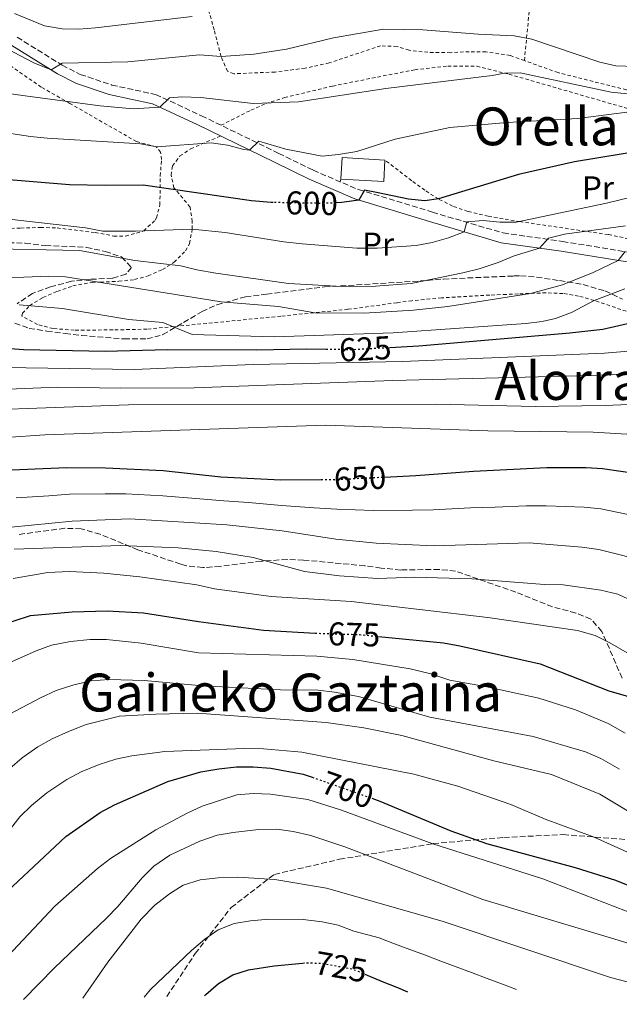
# Model space of a CAD drawing. Units: metres. Extents: x 637360 to 640074, y 4769141 to 4771476.
# Drawn here: x 638296 to 638478, y 4769157 to 4769457 of the extents above; entities that cross this region are included whole.
import ezdxf
from ezdxf.enums import TextEntityAlignment as Align

# ---------------------------------------------------------------- set-up
doc = ezdxf.new("R2010")
doc.units = ezdxf.units.M
doc.header["$MEASUREMENT"] = 0
for name, pattern in [('DGN Style 2', [1.7399219301090239, 1.043953158065414, -0.6959687720436097]), ('DGN Style 3', [2.435890702152634, 1.739921930109024, -0.6959687720436097]), ('DGN Style 5', [1.217945351076317, 0.5219765790327072, -0.6959687720436097])]:
    doc.linetypes.add(name, pattern=pattern)
for name, color, linetype, lineweight in [('Camino', 7, 'DGN Style 3', 0), ('Cota de curva de nivel directora', 7, 'Continuous', 0), ('Curva de nivel directora', 30, 'Continuous', 30), ('Curva de nivel directora no vista', 30, 'DGN Style 5', 30), ('Curva de nivel intermedia', 30, 'Continuous', 0), ('Edificio', 1, 'Continuous', 13), ('Etiqueta de uso rústico', 92, 'Continuous', 0), ('Línea de cambio de uso (parcela vista)', 92, 'Continuous', 0), ('Margen derecho', 7, 'Continuous', 0), ('Senda', 7, 'DGN Style 3', 0), ('Tela metálica o alambrada', 7, 'DGN Style 2', 0), ('Texto de rotulación de espacio menor sin especificar', 7, 'Continuous', 0), ('Texto de Área (paraje) menor', 7, 'Continuous', 0), ('Zona arbolada', 92, 'DGN Style 3', 0)]:
    doc.layers.add(name, color=color, linetype=linetype, lineweight=lineweight)
doc.styles.add('Style-Arial', font='arial.ttf')

# ---------------------------------------------------------------- blocks, each defined once
blk = doc.blocks.new('*U7')
at = {"layer": 'Zona arbolada', "color": 92, "linetype": 'DGN Style 3', "lineweight": 0}
for points in [[(638479.2400000002, 4769256.609999999, 682.179999999993), (638473.1100000005, 4769270.76, 679.179999999993), (638469.7800000003, 4769274.550000001, 678.2700000000041), (638465.1600000003, 4769276.380000001, 677.679999999993), (638458.0899999999, 4769278.27, 677.1499999999943), (638446.9299999997, 4769282.699999999, 676.9199999999983), (638428.6699999999, 4769289.109999999, 675.3899999999994), (638423.7000000002, 4769289.640000001, 675.1399999999994), (638411.9900000002, 4769289.449999999, 674.4799999999959), (638406.0599999997, 4769290.039999999, 673.5599999999977), (638401.1200000001, 4769290.730000001, 673.1600000000036), (638382.4800000006, 4769292.480000001, 673.2100000000064), (638377.4800000006, 4769292.66, 673.2100000000064), (638369.6299999999, 4769292.140000001, 673.2100000000064), (638357.1799999997, 4769290.550000001, 673.8500000000058), (638351.8600000005, 4769290.180000001, 673.6999999999971), (638346.8899999997, 4769290.76, 673.429999999993), (638345.1299999999, 4769291.230000001, 673.279999999999), (638332.1500000004, 4769295.600000001, 671.6699999999983), (638320.7000000002, 4769300.310000001, 670.2599999999948), (638314.8700000001, 4769301.960000001, 669.2100000000064), (638309.8899999997, 4769302.140000001, 668.5500000000029), (638295.8899999997, 4769300.24, 668.4400000000023)], [(638292.8399999999, 4769388.890000001, 615.0599999999977), (638297.8799999999, 4769388.789999999, 615.0599999999977), (638304.0199999996, 4769388.039999999, 615.0599999999977), (638316.4900000002, 4769387.51, 615.0599999999977), (638322.2300000006, 4769386.279999999, 615.0599999999977), (638327.1500000004, 4769384.59, 615.0599999999977), (638330.1699999999, 4769381.42, 615.5500000000029), (638328.5, 4769379.380000001, 616.1900000000023), (638324.4100000003, 4769378.15, 616.6100000000006), (638317.6699999999, 4769377.789999999, 617.029999999999), (638311.9400000004, 4769377.199999999, 617.8000000000029), (638305.6100000005, 4769375.52, 619.8399999999965), (638300.1399999997, 4769373.529999999, 621.5200000000041), (638295.4299999997, 4769370.369999999, 623.279999999999)], [(638294.7699999996, 4769364.439999999, 625.529999999999), (638299.1200000001, 4769362.869999999, 626.5099999999948), (638304.5, 4769362.050000001, 627.3500000000058), (638310.0099999999, 4769361.300000001, 627.6999999999971), (638314.9699999997, 4769360.74, 627.3600000000006), (638327.9400000004, 4769359.67, 627.3500000000058), (638334.9000000004, 4769359.689999999, 627.3500000000058), (638339.7400000002, 4769360.99, 627.3500000000058), (638351.6200000001, 4769367.99, 627.2100000000064), (638356.1600000003, 4769370.07, 627.2100000000064), (638364.79, 4769372.49, 627.2100000000064), (638371.2199999997, 4769373.26, 626.7899999999936), (638388.8399999999, 4769375.49, 624.1900000000023), (638419.9699999997, 4769377.449999999, 619.9799999999959), (638424.9400000004, 4769377.890000001, 619.6399999999994), (638446.3499999996, 4769378.810000001, 620.0399999999936), (638448.3799999999, 4769378.880000001, 620.2599999999948), (638453.2699999996, 4769378.460000001, 621.1900000000023), (638460.25, 4769377.41, 622.7899999999936), (638467.4000000004, 4769376.24, 623.9799999999959), (638474.0199999996, 4769374.279999999, 625.3800000000047), (638479.4000000004, 4769371.76, 626.7200000000012)]]:
    blk.add_polyline3d(points, dxfattribs=at)

msp = doc.modelspace()

# ---------------------------------------------------------------- linework, layer by layer
at = {"layer": 'Camino', "color": 7, "linetype": 'DGN Style 3', "lineweight": 0}
msp.add_polyline3d([(638295.4600000004, 4769451.380000004, 583.6699999999983), (638309.1399999997, 4769442.880000002, 585), (638314.6400000005, 4769440.080000001, 585.5700000000071), (638324.1999999981, 4769436.86, 587.0399999999937), (638337.530000001, 4769433.960000001, 589.7100000000064), (638351.4499999994, 4769427.530000002, 592.4499999999972), (638374.9200000011, 4769416.08, 596.4499999999971), (638385.4200000019, 4769410.940000001, 597.5099999999949), (638399.1200000013, 4769405.050000002, 599.1900000000024), (638421.6299999974, 4769398.200000001, 602.8399999999965), (638443.1099999998, 4769391.880000002, 606.8500000000058), (638461.140000001, 4769389.310000001, 610.6399999999995), (638484.969999998, 4769385.440000001, 616.3300000000019)], dxfattribs=at)
at = {"layer": 'Curva de nivel directora', "color": 30, "linetype": 'Continuous', "lineweight": 30, "flags": 128}
for points, elevation in [([(638486.3099999991, 4769417.050000003), (638464.7499999985, 4769413.550000002), (638447.779999999, 4769409.630000002), (638423.4099999989, 4769402.230000001), (638419.3499999997, 4769401.67), (638414.3200000006, 4769402.180000001), (638404.610000001, 4769404.170000001), (638400.99, 4769404.910000001), (638399.2199999997, 4769401.890000001), (638394.7999999986, 4769401.260000001), (638394.1199999991, 4769401.16), (638392.369999999, 4769401.060000001)], 600.0000000000002), ([(638373.1799999998, 4769401.150000001), (638372.6500000001, 4769401.16), (638366.6399999997, 4769401.67), (638333.7600000004, 4769406.450000001), (638322.1599999996, 4769406.27), (638311.3999999994, 4769406.550000002), (638287.9900000005, 4769408.430000002)], 600.0000000000002), ([(638408.5400000004, 4769357.090000002), (638417.4400000009, 4769357.580000001), (638463.3200000002, 4769361.49), (638473.3499999995, 4769362.630000004), (638483.1100000006, 4769364.890000002), (638512.4800000008, 4769374.36), (638517.9300000002, 4769374.369999999), (638527.9100000003, 4769374.980000001), (638532.3499999995, 4769377.04), (638536.9699999995, 4769377.449999999), (638541.9699999995, 4769377.300000002), (638569.659999999, 4769372.449999999), (638601.8700000001, 4769362.970000002), (638606.5499999984, 4769361.199999999), (638611.05, 4769358.980000002), (638622.7099999988, 4769352.33), (638631.8300000007, 4769346.029999999), (638642.0399999986, 4769337.689999999), (638651.6900000002, 4769330.58), (638668.9099999999, 4769315.580000003)], 625.0000000000001), ([(638276.2200000001, 4769358.050000003), (638297.3800000004, 4769356.420000001), (638322.1500000006, 4769355.940000001), (638341.1099999994, 4769356.460000001), (638368.2400000001, 4769356.36), (638383.3599999989, 4769356.680000001), (638389.329999999, 4769356.600000001)], 625.0000000000001), ([(638284.0999999989, 4769319.54), (638310.4999999986, 4769320.610000002), (638322.3000000004, 4769320.480000001), (638339.8399999999, 4769319.67), (638357.2799999987, 4769317.810000001), (638375.5999999985, 4769316.84), (638387.8200000003, 4769316.960000001)], 650.0000000000001), ([(638407.0000000005, 4769317.700000001), (638416.5999999982, 4769318.160000001), (638434.1199999999, 4769319.480000002), (638456.36, 4769320.650000001), (638468.3000000003, 4769320.650000001), (638473.2899999992, 4769320.330000001), (638489.9999999994, 4769317.92)], 650.0000000000002), ([(638226.1599999985, 4769157.449999999), (638226.1899999998, 4769157.76), (638227.2499999994, 4769163.460000002), (638226.9199999986, 4769174.220000003), (638226.0699999991, 4769179.210000001), (638219.7799999993, 4769188.230000001), (638211.1200000005, 4769201.699999999), (638209.6499999996, 4769206.490000002), (638210.2300000007, 4769210.950000001), (638211.9099999993, 4769215.650000001), (638214.6499999998, 4769220.050000003), (638226.2300000001, 4769232.86), (638230.1900000009, 4769235.92), (638262.3899999986, 4769254.32), (638275.3300000003, 4769264.860000002), (638284.4299999997, 4769270.02), (638289.4999999991, 4769272.330000001), (638299.4999999994, 4769275.660000001), (638312.1599999995, 4769276.740000002), (638322.7599999986, 4769277.050000002), (638333.8200000006, 4769276.470000001), (638350.5099999984, 4769273.810000001), (638370.2499999995, 4769271.210000001), (638386.0099999999, 4769270.29)], 675.0000000000002), ([(638405.1999999988, 4769269.270000001), (638424.9299999988, 4769267.310000001), (638429.949999999, 4769266.37), (638454.3399999993, 4769260.949999999), (638475.2400000005, 4769252.750000001), (638485.7699999983, 4769249.660000003), (638512.2699999985, 4769236.500000001), (638529.7999999991, 4769230.640000001), (638540.8200000006, 4769227.810000001), (638546.8499999989, 4769226.449999999), (638551.829999999, 4769225.980000001), (638563.9599999993, 4769226.210000004), (638580.0500000003, 4769224.930000001), (638591.709999999, 4769225.400000001), (638607.9599999988, 4769228.160000001), (638612.9500000001, 4769228.250000001), (638623.1600000003, 4769227.770000001), (638634.7999999989, 4769225.289999999), (638640.0699999994, 4769223.61), (638644.6000000001, 4769221.480000001), (638653.9999999991, 4769215.75), (638661.1499999994, 4769208.480000001)], 675.0000000000002), ([(638259.1499999999, 4769158.12), (638259.6500000005, 4769159.7), (638262.6700000003, 4769164.640000002), (638271.4999999992, 4769172.789999999), (638274.7000000001, 4769176.630000002), (638285.9099999995, 4769185.76), (638310.2100000003, 4769208.490000002), (638320.6199999995, 4769215.710000002), (638325.0000000005, 4769218.119999999), (638341.2300000002, 4769225.170000001), (638351.2999999997, 4769228.060000001), (638356.7400000001, 4769229.060000001), (638362.1299999991, 4769229.580000001), (638367.1299999993, 4769229.600000001), (638372.5499999997, 4769229.180000001), (638382.3899999987, 4769227.41), (638385.089999999, 4769226.460000001)], 700.0000000000005), ([(638403.1799999982, 4769220.060000001), (638405.5999999989, 4769219.200000001), (638427.1900000008, 4769210.15), (638438.0599999982, 4769206.320000002), (638464.9999999988, 4769199.03), (638477.2099999996, 4769195.140000002), (638510.5400000006, 4769181.800000002), (638525.959999999, 4769176.5), (638531.5999999985, 4769174.820000002), (638537.5799999996, 4769173.510000002), (638564.4100000008, 4769169.939999999), (638575.209999999, 4769169.24), (638585.8700000007, 4769169.440000001), (638602.6500000004, 4769170.850000001), (638620.7100000004, 4769171.150000001), (638631.2299999993, 4769170.449999999), (638648.3599999996, 4769168.000000002), (638654.2899999997, 4769166.439999999), (638655.0999999987, 4769166.170000001)], 700.0000000000003), ([(638352.3999999993, 4769160.02), (638352.7699999983, 4769160.430000001), (638356.6699999986, 4769163.740000002), (638360.9800000002, 4769166.390000002), (638365.6899999997, 4769167.970000001), (638373.5099999984, 4769169.140000002), (638382.1899999998, 4769169.990000002)], 725.0000000000005), ([(638401.0999999995, 4769166.62), (638401.77, 4769166.340000001), (638406.3900000001, 4769164.430000001), (638411.0100000004, 4769162.520000001), (638414.0199999989, 4769161.27)], 725.0000000000005)]:
    msp.add_lwpolyline(points, dxfattribs=dict(at, elevation=elevation))
at = {"layer": 'Curva de nivel directora no vista', "color": 30, "linetype": 'DGN Style 5', "lineweight": 30, "flags": 128}
for points, elevation in [([(638392.369999999, 4769401.060000001), (638388.7900000004, 4769400.86), (638373.1799999998, 4769401.150000001)], 600.0000000000005), ([(638389.329999999, 4769356.600000001), (638397.4800000007, 4769356.480000001), (638408.5400000004, 4769357.090000002)], 625.0000000000005), ([(638387.8200000003, 4769316.960000001), (638392.8899999997, 4769317.01), (638407.0000000005, 4769317.700000001)], 650.0000000000005), ([(638386.0099999999, 4769270.29), (638387.9999999991, 4769270.17), (638399.479999999, 4769269.840000001), (638405.1999999988, 4769269.270000001)], 675.0000000000005), ([(638385.089999999, 4769226.460000001), (638403.1799999982, 4769220.060000001)], 700.0000000000005), ([(638382.1899999998, 4769169.990000002), (638382.6500000004, 4769170.04), (638387.6300000004, 4769169.970000001), (638397.1499999999, 4769168.25), (638401.0999999995, 4769166.62)], 725.0000000000005)]:
    msp.add_lwpolyline(points, dxfattribs=dict(at, elevation=elevation))
at = {"layer": 'Curva de nivel intermedia', "color": 30, "linetype": 'Continuous', "lineweight": 0, "flags": 128}
for points, elevation in [([(638294.6199999999, 4769458.58), (638303.7100000004, 4769454.829999999), (638309.170000001, 4769453.91), (638314.1799999999, 4769453.83), (638319.2100000014, 4769454.189999999), (638348.6300000009, 4769457.730000001)], 580.0000000000001), ([(638277.8400000005, 4769455.5), (638300.560000001, 4769443.609999998), (638305.8000000003, 4769441.429999999), (638309.0800000015, 4769443.470000001), (638329.0799999997, 4769443.92), (638350.8700000005, 4769446.020000001), (638357.3900000005, 4769445.570000002), (638367.3600000016, 4769446.25), (638377.2700000004, 4769447.769999998), (638391.5900000011, 4769451.179999999), (638406.7900000003, 4769453.859999999), (638418.6900000004, 4769453.67), (638435.480000001, 4769452.279999998), (638446.4000000021, 4769451.76), (638451.8499999993, 4769450.800000001), (638472.4700000011, 4769443.800000001), (638477.3400000016, 4769442.689999999), (638483.2800000004, 4769442.439999999)], 585), ([(638287.6700000007, 4769434.989999999), (638298.5600000005, 4769433.430000001), (638320.6500000008, 4769430.479999999), (638330.66, 4769429.63), (638338.7800000004, 4769430.079999999), (638341.7500000009, 4769432.939999999), (638345.4600000014, 4769433.239999999), (638351.2999999997, 4769433.069999999), (638367.1800000007, 4769431.239999999), (638380.9699999995, 4769431.699999999), (638407.49, 4769435.79), (638439.7999999993, 4769439.699999999), (638443.4800000007, 4769440.49), (638448.2500000007, 4769440.550000001), (638475.9199999999, 4769434.699999999), (638480.9100000011, 4769434.16)], 590.0000000000001), ([(638288.7999999997, 4769422.810000001), (638299.5300000006, 4769421.16), (638304.5300000008, 4769420.710000001), (638332.9000000019, 4769418.930000001), (638337.8400000016, 4769418.09), (638354.4300000012, 4769419.33), (638359.3700000009, 4769418.609999998), (638364.2700000004, 4769417.24), (638366.0000000005, 4769417.100000001), (638368.9100000006, 4769419.75), (638377.0700000012, 4769417.369999999), (638388.1500000011, 4769415.230000001), (638393.1199999999, 4769415.720000001), (638398.6000000006, 4769416.690000001), (638410.2800000017, 4769420.390000001), (638426.9300000014, 4769423.92), (638444.3700000005, 4769425.499999999), (638465.760000001, 4769426.720000001), (638480.6500000019, 4769428.65)], 595), ([(638288.4400000019, 4769396.63), (638316.2000000007, 4769393.449999998), (638321.450000001, 4769392.480000001), (638331.4500000012, 4769392.460000001), (638348.6700000011, 4769393.070000002), (638358.610000001, 4769392.080000001), (638376.4900000001, 4769389.159999999), (638381.9999999999, 4769388.560000001), (638398.6699999998, 4769387.289999999), (638404.8099999998, 4769387.26), (638416.6500000019, 4769388.029999998), (638421.5600000003, 4769388.980000001), (638426.5300000014, 4769390.440000001), (638431.2499999999, 4769392.239999999), (638432.0400000011, 4769395.3), (638437.0000000009, 4769395.680000001), (638442.0500000003, 4769395.189999999), (638447.0599999992, 4769395.140000001), (638474.4699999993, 4769400.960000001), (638490.2600000009, 4769404.789999999)], 605), ([(638283.9800000006, 4769387.17), (638314.3900000001, 4769386.59), (638331.1699999997, 4769383.550000002), (638345.2200000001, 4769381.859999999), (638350.0800000015, 4769380.65), (638355.8400000016, 4769379.680000001), (638377.8700000015, 4769376.499999999), (638394.2100000007, 4769375.59), (638404.3400000005, 4769375.67), (638415.1200000008, 4769376.550000001), (638430.89, 4769379.749999999), (638435.7800000005, 4769381.01), (638441.5600000008, 4769382.880000001), (638446.4600000002, 4769384.92), (638454.1100000013, 4769387.279999999), (638456.8600000006, 4769390.349999999), (638461.730000001, 4769391.550000001), (638480.2400000006, 4769394.03)], 610), ([(638284.9300000004, 4769377.91), (638304.940000002, 4769378.769999998), (638310.1200000009, 4769378.550000001), (638357.4300000007, 4769370.949999999), (638374.8600000007, 4769369.49), (638385.9000000004, 4769367.659999999), (638400.8700000015, 4769367.469999999), (638415.8899999997, 4769368.430000001), (638426.3100000002, 4769369.49), (638451.4400000002, 4769373.509999999), (638461.1200000008, 4769376.100000001), (638470.4200000013, 4769379.83), (638478.0800000014, 4769383.520000001), (638480.1500000011, 4769386.220000001)], 615.0000000000001), ([(638296.0199999993, 4769369.999999999), (638309.2200000002, 4769368.909999998), (638329.3300000001, 4769365.58), (638339.7000000014, 4769364.689999999), (638348.6599999999, 4769361.01), (638373.6600000004, 4769360.31), (638409.6600000003, 4769361.499999999), (638449.9500000017, 4769364.420000001), (638454.9100000014, 4769364.99), (638459.030000001, 4769365.859999999), (638463.8700000001, 4769367.680000001), (638470.7300000021, 4769371.41), (638480.1199999999, 4769374.91)], 620), ([(638278.4800000018, 4769351.230000001), (638330.9600000017, 4769350.390000001), (638367.1800000007, 4769351.87), (638412.480000001, 4769352.810000001), (638473.9400000018, 4769355.359999999), (638490.9600000004, 4769356.789999999), (638498.2899999997, 4769359.21), (638520.0600000003, 4769364.499999999), (638525.0500000014, 4769364.779999998), (638544.9199999999, 4769363.569999998), (638547.7899999999, 4769365.449999998), (638552.7800000011, 4769365.220000001), (638556.190000002, 4769364.609999998), (638567.2600000006, 4769361.720000001), (638588.0299999999, 4769354.869999999), (638598.3200000006, 4769350.88), (638613.700000001, 4769343.099999999), (638626.4900000007, 4769338.28), (638631.0300000003, 4769336.109999999), (638639.8200000012, 4769331.230000001), (638643.9000000005, 4769328.349999999), (638668.5600000012, 4769306.399999999)], 630), ([(638243.230000001, 4769342.34), (638307.6399999999, 4769345.06), (638326.8400000001, 4769344.730000001), (638349.2000000009, 4769344.769999999), (638409.5599999997, 4769347.02), (638469.8700000015, 4769348.58), (638482.6400000011, 4769349.199999999), (638500.0199999998, 4769350.569999999), (638521.1399999999, 4769351.199999999), (638531.2300000017, 4769351.98), (638536.2499999999, 4769352.889999999), (638545.5400000013, 4769351.529999998), (638560.5400000017, 4769348.32), (638563.4299999995, 4769349.850000001), (638571.0100000012, 4769346.939999999), (638580.8200000015, 4769344.02), (638591.7800000005, 4769341.219999999), (638602.2600000014, 4769337.8), (638617.9000000008, 4769330.989999998), (638622.74, 4769328.32), (638644.6300000015, 4769313.34), (638664.3300000001, 4769300.439999999)], 635), ([(638262.2700000001, 4769337.189999999), (638329.300000001, 4769339.699999999), (638422.7899999997, 4769339.829999999), (638452.8399999995, 4769339.140000001), (638474.1299999995, 4769339.489999999), (638514.4000000008, 4769341.21), (638519.8700000005, 4769341.51), (638523.7300000006, 4769342.09), (638528.6900000003, 4769342.23), (638538.6200000013, 4769341.539999999), (638543.5900000001, 4769340.759999999), (638553.5000000009, 4769338.45), (638569.0599999999, 4769333.329999999), (638578.7600000006, 4769331.020000001), (638581.8099999994, 4769332.71), (638615.7199999993, 4769320.099999999), (638620.3200000017, 4769318.17), (638628.0300000008, 4769314.140000001), (638660.1100000001, 4769294.470000001)], 640.0000000000002), ([(638292.0100000014, 4769329.750000001), (638303.8700000013, 4769330.499999999), (638389.1400000014, 4769333.51), (638438.4900000019, 4769331.749999999), (638470.4200000013, 4769331.359999999), (638492.6200000012, 4769330.07), (638498.3900000004, 4769329.949999999), (638513.3900000005, 4769330.58), (638520.9900000001, 4769329.480000001), (638558.3199999998, 4769322.619999998), (638578.9200000016, 4769319.279999998), (638585.6900000019, 4769317.05), (638601.6900000013, 4769309.8), (638605.0500000007, 4769311.63), (638614.4600000009, 4769309.050000001), (638624.07, 4769305.579999999), (638628.6800000012, 4769303.429999999), (638655.89, 4769288.5), (638662.6700000016, 4769284.210000001)], 645), ([(638295.1000000006, 4769311.34), (638305.0700000017, 4769312.03), (638311.3200000012, 4769312.449999998), (638322.2100000011, 4769312.58), (638328.4900000019, 4769312.609999998), (638339.7500000005, 4769312.019999999), (638349.7100000004, 4769311.189999999), (638358.24, 4769310.499999999), (638365.7099999998, 4769309.96), (638375.7800000015, 4769309.09), (638385.7200000014, 4769308.359999999), (638392.5600000012, 4769307.899999999), (638403.6900000002, 4769307.56), (638415.5499999999, 4769307.67), (638421.8900000011, 4769307.689999999), (638433.150000002, 4769308.310000001), (638440.6399999999, 4769308.59), (638450.0700000002, 4769308.99), (638456.19, 4769308.970000001), (638467.6800000012, 4769308.51), (638472.7500000005, 4769308), (638489.3500000011, 4769304.56)], 655), ([(638281.1799999998, 4769301.289999999), (638312.1300000004, 4769304.300000001), (638329.680000001, 4769304.970000002), (638359.190000002, 4769303.189999999), (638375.9600000004, 4769301.33), (638392.2200000014, 4769298.789999999), (638404.5100000004, 4769297.62), (638422.1799999995, 4769296.830000001), (638451.0400000003, 4769297.710000002), (638467.0500000007, 4769296.359999999), (638472.2200000007, 4769295.669999998), (638487.8600000005, 4769291.769999998)], 660), ([(638294.5599999997, 4769295.789999999), (638326.8500000013, 4769296.909999999), (638344.3799999995, 4769296.189999999), (638355.9600000001, 4769295.069999999), (638367.1100000013, 4769293.25), (638382.770000001, 4769288.970000001), (638393.3600000013, 4769287.650000001), (638404.8800000015, 4769286.890000001), (638416.2600000007, 4769287.239999999), (638433.57, 4769286.779999999), (638455.6500000014, 4769285.050000002), (638461.350000001, 4769284.939999999), (638472.7300000003, 4769283.319999999), (638477.9900000021, 4769282.069999999), (638482.5300000017, 4769279.949999998)], 665.0000000000001), ([(638294.2100000009, 4769286.84), (638304.7300000018, 4769288.689999998), (638311.3400000012, 4769288.980000001), (638321.820000002, 4769288.480000001), (638332.7099999996, 4769287.359999998), (638350.0400000013, 4769284.939999999), (638355.360000001, 4769283.76), (638372.6100000021, 4769281.399999999), (638396.9300000009, 4769279.91), (638438.4800000007, 4769275), (638465.6700000016, 4769271.06), (638471.0400000005, 4769269.579999999), (638475.5199999998, 4769267.349999999), (638480.7600000014, 4769264.230000001)], 670), ([(638285.1800000007, 4769257.78), (638301.1900000013, 4769264.930000001), (638305.9099999998, 4769266.56), (638311.6299999997, 4769267.769999999), (638317.630000001, 4769268.300000001), (638322.6300000013, 4769268.369999998), (638333.1600000011, 4769267.17), (638350.570000001, 4769264.230000001), (638386.5300000006, 4769263.23), (638397.4800000007, 4769262.239999999), (638414.8900000006, 4769259.390000001), (638421.1300000012, 4769257.890000001), (638426.9100000013, 4769255.960000001), (638437.6100000012, 4769254.029999999), (638453.9300000002, 4769250.5), (638465.0400000013, 4769246.970000001), (638474.9700000001, 4769242.829999999), (638480.1800000002, 4769239.890000001)], 680), ([(638293.0799999998, 4769245.649999999), (638302.5300000003, 4769250.619999998), (638307.3499999993, 4769252.869999999), (638312.630000001, 4769254.499999999), (638317.9800000021, 4769255.779999999), (638323.4500000017, 4769256.159999999), (638334.0599999997, 4769255.849999999), (638351.7800000003, 4769254.219999999), (638375.4599999997, 4769253.039999999), (638386.9300000007, 4769252.890000001), (638391.9000000019, 4769252.34), (638399.1700000005, 4769251.019999999), (638420.8099999994, 4769244.710000001), (638452.2699999996, 4769238.880000002), (638468.1500000004, 4769234.149999999), (638472.7500000005, 4769232.199999998), (638478.4300000002, 4769228.890000001)], 684.9999999999999), ([(638293.2000000007, 4769229.069999999), (638296.9600000002, 4769232.350000001), (638301.700000001, 4769235.679999999), (638306.0599999997, 4769238.130000001), (638311.0700000009, 4769240.41), (638316.3900000006, 4769242.5), (638326.5499999995, 4769244.999999999), (638337.6300000015, 4769245.67), (638350.1200000017, 4769245.909999999), (638389.3700000015, 4769243.100000001), (638400.7799999998, 4769241.529999998), (638412.270000001, 4769239.140000001), (638440.2300000008, 4769231.480000001), (638457.8399999996, 4769227.31), (638472.4300000009, 4769221.369999999), (638487.4400000002, 4769212.31)], 690.0000000000002), ([(638289.4800000013, 4769205.800000001), (638296.2699999996, 4769214.38), (638299.8200000012, 4769217.909999999), (638304.5100000006, 4769221.680000001), (638310.55, 4769225.75), (638314.930000001, 4769228.15), (638320.3600000005, 4769230.31), (638325.4000000006, 4769231.939999999), (638330.2900000013, 4769232.980000001), (638340.2700000014, 4769234.310000001), (638364.4800000006, 4769235.220000001), (638370.320000001, 4769235.050000001), (638381.9700000008, 4769234.069999999), (638415.920000001, 4769227.41), (638429.3700000001, 4769223.720000001), (638445.4800000013, 4769218.15), (638455.8700000005, 4769213.749999999), (638470.740000001, 4769208.279999999), (638484.920000001, 4769201.890000001)], 695), ([(638272.4200000003, 4769158.390000001), (638280.3300000004, 4769162.689999999), (638284.4800000011, 4769165.469999999), (638292.5200000011, 4769171.970000002), (638306.9300000013, 4769187.3), (638319.8500000007, 4769198.749999999), (638323.8499999995, 4769201.76), (638337.6000000002, 4769210.439999999), (638347.130000001, 4769215.499999999), (638351.6600000019, 4769217.63), (638362.2300000018, 4769221.08), (638367.2000000008, 4769221.57), (638372.410000001, 4769221.3), (638383.7600000012, 4769219.65), (638394.0300000019, 4769216.489999999), (638421.69, 4769206.189999999), (638455.1399999994, 4769195.590000001), (638508.5500000013, 4769174.949999998), (638537.24, 4769166.460000002), (638547.0800000014, 4769163.980000001)], 705), ([(638297.3700000015, 4769158.9), (638306.8300000008, 4769168.489999999), (638322.6300000013, 4769183.599999999), (638326.0800000001, 4769187.210000001), (638333.4400000006, 4769195.92), (638336.9800000011, 4769199.449999998), (638341.8400000003, 4769202.759999999), (638350.9900000012, 4769207.07), (638356.1700000003, 4769208.81), (638361.0899999997, 4769209.699999999), (638368.8200000012, 4769210.58), (638374.3900000014, 4769210.640000001), (638379.3500000011, 4769210.000000001), (638384.6799999998, 4769208.800000001), (638395.0100000009, 4769205.3), (638436.9699999997, 4769189.34), (638486.4499999998, 4769174.390000001), (638514.5000000015, 4769163.63), (638515.3500000008, 4769163.33)], 710.000000000001), ([(638315.4500000018, 4769159.269999999), (638323, 4769170.220000002), (638333.1100000021, 4769183.369999998), (638337.2300000014, 4769187.550000001), (638341.6900000006, 4769191.029999998), (638345.9100000006, 4769193.689999999), (638351.1000000007, 4769195.3), (638356.4900000021, 4769195.92), (638362.4700000011, 4769196.06), (638373.6900000017, 4769195.420000001), (638389.4200000007, 4769192.779999998), (638424.5900000012, 4769182.720000001), (638475.7600000012, 4769165.55), (638486.5700000006, 4769162.749999999)], 715.0000000000005), ([(638334.0400000019, 4769159.650000001), (638335.990000001, 4769161.989999999), (638348.4600000011, 4769173.810000001), (638352.4400000018, 4769177.269999999), (638356.55, 4769180.119999998), (638361.4000000004, 4769181.970000001), (638366.3700000015, 4769182.869999998), (638371.9600000017, 4769183.33), (638382.2999999993, 4769183.23), (638388.0900000008, 4769182.499999999), (638392.9800000013, 4769181.46), (638397.7199999999, 4769179.73), (638405.4400000002, 4769177.640000001), (638410.1200000007, 4769175.880000001), (638414.8000000013, 4769174.119999999), (638419.4800000016, 4769172.349999999), (638424.1599999999, 4769170.59), (638428.8400000003, 4769168.829999999), (638433.5200000008, 4769167.069999999), (638438.2000000012, 4769165.319999999), (638442.8799999994, 4769163.550000002), (638447.1599999999, 4769161.939999999)], 720)]:
    msp.add_lwpolyline(points, dxfattribs=dict(at, elevation=elevation))
at = {"layer": 'Edificio', "color": 1, "linetype": 'Continuous', "lineweight": 13, "elevation": 599.5399999999937, "flags": 128}
msp.add_lwpolyline([(638407.2000000002, 4769414.050000001), (638406.8300000001, 4769407.51), (638393.8099999997, 4769408.24), (638394.1799999997, 4769414.789999999), (638407.2000000002, 4769414.050000001)], close=True, dxfattribs=at)
at = {"layer": 'Edificio', "color": 51, "linetype": 'Continuous', "lineweight": 13, "elevation": 599.5399999999937, "flags": 128}
msp.add_lwpolyline([(638407.2000000002, 4769414.050000001), (638406.8300000001, 4769407.51), (638393.8099999997, 4769408.24), (638394.1799999997, 4769414.789999999), (638407.2000000002, 4769414.050000001)], dxfattribs=at)
at = {"layer": 'Línea de cambio de uso (parcela vista)', "color": 92, "linetype": 'Continuous', "lineweight": 0, "elevation": 598.4499999999971, "flags": 128}
msp.add_lwpolyline([(638393.5700000003, 4769407.439999999), (638393.8099999997, 4769408.24)], dxfattribs=at)
at = {"layer": 'Margen derecho', "color": 7, "linetype": 'Continuous', "lineweight": 0}
msp.add_polyline3d([(638293.86, 4769448.840000001, 583.6699999999983), (638307.6700000011, 4769440.270000001, 585), (638313.4699999993, 4769437.310000001, 585.5700000000071), (638323.3999999979, 4769433.970000001, 587.0399999999937), (638336.5699999998, 4769431.100000001, 589.7100000000064), (638350.1700000009, 4769424.820000002, 592.4499999999972), (638373.6000000001, 4769413.390000001, 596.4499999999971), (638384.1700000003, 4769408.220000001, 597.5099999999949), (638398.0899999987, 4769402.230000001, 599.1900000000024), (638420.7699999991, 4769395.330000001, 602.8399999999965), (638442.4699999982, 4769388.940000001, 606.8500000000058), (638460.6900000017, 4769386.350000001, 610.6399999999995), (638484.5299999998, 4769382.470000002, 616.3300000000019)], dxfattribs=at)
at = {"layer": 'Senda', "color": 7, "linetype": 'DGN Style 3', "lineweight": 0}
msp.add_polyline3d([(638340.9200000018, 4769159.790000002, 721.8699999999955), (638349.5399999984, 4769172.880000001, 720.5399999999937), (638360.4599999995, 4769186.869999999, 718.2500000000001), (638373.589999999, 4769196.930000001, 714.5000000000001), (638393.3700000002, 4769201.529999999, 711.5), (638421.850000001, 4769206.310000001, 704.8500000000058), (638443.2600000016, 4769208.17, 698.7100000000065), (638461.3399999999, 4769209.02, 696.1900000000024), (638487.600000001, 4769206.980000001, 692.2400000000052), (638511.6400000004, 4769204.08, 688.1600000000036), (638530.1599999989, 4769203.240000002, 686.1199999999952)], dxfattribs=at)
at = {"layer": 'Tela metálica o alambrada', "color": 7, "linetype": 'DGN Style 2', "lineweight": 0, "extrusion": (0.03481086733260294, 0.3580346637269447, 0.9330591530473755), "elevation": 1730400.277353418, "flags": 128}
msp.add_lwpolyline([(-173907.6738434702, -4486723.508895935), (-173907.6738434703, -4486751.085672399)], dxfattribs=at)
at = {"layer": 'Tela metálica o alambrada', "color": 7, "linetype": 'DGN Style 2', "lineweight": 0}
for points in [[(638449.5700000003, 4769444.27, 588.3000000000029), (638445.2199999997, 4769445.83, 588.070000000007), (638437.8600000005, 4769446.92, 587.5099999999948), (638432.79, 4769446.99, 587.0200000000041), (638427.1100000005, 4769446.67, 587.0200000000041), (638420.2199999997, 4769446.800000001, 586.8800000000047), (638414.5, 4769447.4, 586.6699999999983), (638410.8600000005, 4769448.58, 586.179999999993), (638405.8300000001, 4769448.77, 586.1100000000006), (638390.2400000002, 4769443.560000001, 586.2100000000064), (638382.9199999999, 4769441.960000001, 586.320000000007), (638373.7999999998, 4769440.810000001, 586.4600000000064), (638361.2400000002, 4769440.279999999, 586.320000000007), (638359.3799999999, 4769441.039999999, 586.179999999993), (638357.3899999997, 4769445.57, 585.1000000000058), (638355.3200000003, 4769453.59, 582.2400000000052), (638352.79, 4769462.460000001, 578.3600000000006)], [(638555.6500000004, 4769459.25, 581.3899999999994), (638556.79, 4769453.689999999, 585.1900000000023), (638558.1399999997, 4769446.930000001, 589.2700000000041), (638557.7199999997, 4769445.15, 589.6199999999953), (638555.4800000006, 4769443.369999999, 589.7599999999948), (638554.4699999997, 4769442.130000001, 589.8999999999943), (638550.7199999997, 4769438.930000001, 590.929999999993), (638549.4299999997, 4769438.33, 591.1600000000036), (638537.8099999997, 4769435.58, 592.2899999999936), (638526.7199999997, 4769431.880000001, 592.570000000007), (638521.7999999998, 4769431, 592.570000000007), (638510.7699999996, 4769430.210000001, 592.570000000007), (638505.8200000003, 4769430.75, 592.2400000000052), (638496.5499999998, 4769432.279999999, 591.0200000000041), (638480.5300000003, 4769435.390000001, 589.6199999999953), (638459.7800000003, 4769440.619999999, 588.8500000000058), (638449.5700000003, 4769444.27, 588.3000000000029)], [(638286.6500000004, 4769392.9, 606.9900000000052), (638296.5199999996, 4769393.390000001, 606.7899999999936), (638302.5599999997, 4769393.57, 606.2299999999959), (638307.5599999997, 4769393.42, 606.1699999999983), (638319.1500000004, 4769392.029999999, 605.8099999999977), (638324.8200000003, 4769390.939999999, 605.4600000000064), (638328.4000000004, 4769390.880000001, 604.9700000000012), (638333.8899999997, 4769392.52, 604.5500000000029), (638337.4100000003, 4769395.779999999, 603.070000000007), (638337.79, 4769396.480000001, 602.7899999999936), (638338.8200000003, 4769400.390000001, 601.2400000000052), (638338.9400000004, 4769409.26, 599.4199999999983), (638339.29, 4769414.189999999, 596.3999999999943), (638339.0499999998, 4769416.430000001, 595.5599999999977), (638337.7199999997, 4769418.060000001, 594.9199999999983), (638331.7400000002, 4769419.640000001, 594.1499999999943), (638322.8099999997, 4769424.74, 592.5399999999936), (638311.4199999999, 4769431.279999999, 589.6600000000036), (638302.79, 4769436.210000001, 588.6399999999994), (638283.5800000001, 4769449.49, 587.4799999999959)], [(638357.4000000004, 4769424.630000001, 593.4600000000064), (638366.4800000006, 4769429.230000001, 590.5800000000017), (638370.9900000002, 4769431.210000001, 589.820000000007), (638376.7199999997, 4769433.050000001, 589.7400000000052), (638391.3099999997, 4769436.550000001, 589.7299999999959), (638416.2199999997, 4769441.52, 590.029999999999), (638426.3099999997, 4769442.59, 590.0899999999965), (638435.0800000001, 4769442.57, 590.1600000000036), (638444.8499999996, 4769440.15, 590.570000000007), (638458.1900000004, 4769436.310000001, 591.570000000007), (638486.8799999999, 4769427.980000001, 594.8000000000029)], [(638482.1399999997, 4769367.51, 623.0500000000029), (638470.7300000006, 4769371.41, 619.6300000000047), (638466.04, 4769372.710000001, 618.3899999999994), (638461.25, 4769373.5, 617.2299999999959), (638456.1500000004, 4769373.680000001, 616.0500000000029), (638447.7300000006, 4769373.380000001, 614.3099999999977), (638444.0099999999, 4769373.220000001, 613.8000000000029), (638439.0099999999, 4769373, 613.820000000007), (638424.3600000005, 4769372.180000001, 612.9499999999971), (638415.3399999999, 4769371.289999999, 613.3099999999977), (638410.7999999998, 4769370.67, 613.029999999999), (638395.9500000002, 4769368.680000001, 613.679999999993), (638375.54, 4769366.600000001, 615.6199999999953), (638343.0700000003, 4769363.449999999, 619.7400000000052), (638334.8700000001, 4769362.65, 620.8899999999994), (638324.5800000001, 4769362.42, 622.4900000000052), (638312.8099999997, 4769362.34, 623.9100000000036), (638306.3899999997, 4769362.84, 623.5599999999977), (638301.6200000001, 4769364.039999999, 622.6900000000023), (638296.8799999999, 4769366.65, 621.1699999999983), (638297.0499999998, 4769367.5, 620.820000000007), (638299.2699999996, 4769369.850000001, 619.6300000000047), (638303.29, 4769372.300000001, 617.9600000000064), (638307.6699999999, 4769374.140000001, 616.820000000007), (638312.3399999999, 4769375.810000001, 616.2700000000041), (638318.2199999997, 4769376.84, 615.8999999999943), (638320.7599999999, 4769376.949999999, 615.4799999999959), (638326.2999999998, 4769377.189999999, 613.8699999999953), (638331.1500000004, 4769377.730000001, 612.8000000000029), (638335.2300000006, 4769378.84, 611.5500000000029), (638339.5899999999, 4769380.74, 610.2100000000064), (638343.1399999997, 4769382.970000001, 609.0899999999965), (638346.6200000001, 4769386.49, 607.9400000000023), (638347.8200000003, 4769388.65, 607.2700000000041), (638348.6699999999, 4769393.07, 605.0599999999977), (638348.6600000003, 4769395.369999999, 603.8999999999943), (638347.9800000006, 4769399.77, 602.070000000007), (638343.0899999999, 4769405.600000001, 599.2599999999948), (638342.2199999997, 4769409.430000001, 597.8600000000006), (638342.6600000003, 4769412.26, 596.5899999999965), (638344.9199999999, 4769415.310000001, 595.4700000000012), (638348.2000000002, 4769417.49, 594.8399999999965), (638357.2599999999, 4769421.359999999, 593.6600000000036)], [(638484.6299999999, 4769389.439999999, 614.0899999999965), (638474.9800000006, 4769391.4, 612.279999999999), (638448.2000000002, 4769395.34, 605.6900000000023), (638438.5599999997, 4769397.01, 603.6900000000023), (638432.3300000001, 4769398.439999999, 602.3800000000047), (638427.7199999997, 4769400.039999999, 601.070000000007), (638423.4100000003, 4769402.230000001, 599.5), (638419.2999999998, 4769404.859999999, 598.1100000000006), (638415.3099999997, 4769407.779999999, 597.3099999999977), (638407.2000000002, 4769414.050000001, 597.25)]]:
    msp.add_polyline3d(points, dxfattribs=at)
at = {"layer": 'Zona arbolada', "color": 92, "linetype": 'DGN Style 3', "lineweight": 0}
for points in [[(638292.8399999999, 4769388.890000001, 615.0599999999977), (638297.8799999999, 4769388.789999999, 615.0599999999977), (638304.0199999996, 4769388.039999999, 615.0599999999977), (638316.4900000002, 4769387.51, 615.0599999999977), (638322.2300000006, 4769386.279999999, 615.0599999999977), (638327.1500000004, 4769384.59, 615.0599999999977), (638330.1699999999, 4769381.42, 615.5500000000029), (638328.5, 4769379.380000001, 616.1900000000023), (638324.4100000003, 4769378.15, 616.6100000000006), (638317.6699999999, 4769377.789999999, 617.029999999999), (638311.9400000004, 4769377.199999999, 617.8000000000029), (638305.6100000005, 4769375.52, 619.8399999999965), (638300.1399999997, 4769373.529999999, 621.5200000000041), (638295.4299999997, 4769370.369999999, 623.279999999999)], [(638294.7699999996, 4769364.439999999, 625.529999999999), (638299.1200000001, 4769362.869999999, 626.5099999999948), (638304.5, 4769362.050000001, 627.3500000000058), (638310.0099999999, 4769361.300000001, 627.6999999999971), (638314.9699999997, 4769360.74, 627.3600000000006), (638327.9400000004, 4769359.67, 627.3500000000058), (638334.9000000004, 4769359.689999999, 627.3500000000058), (638339.7400000002, 4769360.99, 627.3500000000058), (638351.6200000001, 4769367.99, 627.2100000000064), (638356.1600000003, 4769370.07, 627.2100000000064), (638364.79, 4769372.49, 627.2100000000064), (638371.2199999997, 4769373.26, 626.7899999999936), (638388.8399999999, 4769375.49, 624.1900000000023), (638419.9699999997, 4769377.449999999, 619.9799999999959), (638424.9400000004, 4769377.890000001, 619.6399999999994), (638446.3499999996, 4769378.810000001, 620.0399999999936), (638448.3799999999, 4769378.880000001, 620.2599999999948), (638453.2699999996, 4769378.460000001, 621.1900000000023), (638460.25, 4769377.41, 622.7899999999936), (638467.4000000004, 4769376.24, 623.9799999999959), (638474.0199999996, 4769374.279999999, 625.3800000000047), (638479.4000000004, 4769371.76, 626.7200000000012)], [(638479.2400000002, 4769256.609999999, 682.179999999993), (638473.1100000005, 4769270.76, 679.179999999993), (638469.7800000003, 4769274.550000001, 678.2700000000041), (638465.1600000003, 4769276.380000001, 677.679999999993), (638458.0899999999, 4769278.27, 677.1499999999943), (638446.9299999997, 4769282.699999999, 676.9199999999983), (638428.6699999999, 4769289.109999999, 675.3899999999994), (638423.7000000002, 4769289.640000001, 675.1399999999994), (638411.9900000002, 4769289.449999999, 674.4799999999959), (638406.0599999997, 4769290.039999999, 673.5599999999977), (638401.1200000001, 4769290.730000001, 673.1600000000036), (638382.4800000006, 4769292.480000001, 673.2100000000064), (638377.4800000006, 4769292.66, 673.2100000000064), (638369.6299999999, 4769292.140000001, 673.2100000000064), (638357.1799999997, 4769290.550000001, 673.8500000000058), (638351.8600000005, 4769290.180000001, 673.6999999999971), (638346.8899999997, 4769290.76, 673.429999999993), (638345.1299999999, 4769291.230000001, 673.279999999999), (638332.1500000004, 4769295.600000001, 671.6699999999983), (638320.7000000002, 4769300.310000001, 670.2599999999948), (638314.8700000001, 4769301.960000001, 669.2100000000064), (638309.8899999997, 4769302.140000001, 668.5500000000029), (638295.8899999997, 4769300.24, 668.4400000000023)]]:
    msp.add_polyline3d(points, dxfattribs=at)

# ---------------------------------------------------------------- block references
msp.add_blockref('*U7', (0, 0), dxfattribs=at)

# ---------------------------------------------------------------- texts
at = {"layer": 'Cota de curva de nivel directora', "color": 7, "linetype": 'Continuous', "lineweight": 0, "style": 'Style-Arial'}
for s, rotation, p in [('600', 358.92785, (638384.9434096052, 4769400.928732821, 600)), ('625', 3.162820000000001, (638401.2010282213, 4769356.689088924, 625)), ('650', 2.78635, (638399.6375143998, 4769317.341212466, 650)), ('675', 358.3476, (638397.8063902374, 4769269.883572094, 675)), ('700', 340.51309, (638395.8335874301, 4769222.660323941, 700)), ('725', 349.76665, (638393.8287910182, 4769168.84694688, 725))]:
    msp.add_text(s, height=7.000000000000002, rotation=rotation, dxfattribs=at).set_placement(p, align=Align.MIDDLE_CENTER)
at = {"layer": 'Etiqueta de uso rústico', "color": 92, "linetype": 'Continuous', "lineweight": 0, "style": 'Style-Arial'}
for p in [(638471.9154566083, 4769405.60001, 603.0099999999948), (638405.1154566098, 4769388.490010002, 604.5800000000017)]:
    msp.add_text('Pr', height=7.000000000000002, dxfattribs=at).set_placement(p, align=Align.MIDDLE_CENTER)
at = {"layer": 'Texto de rotulación de espacio menor sin especificar', "color": 7, "linetype": 'Continuous', "lineweight": 0, "style": 'Style-Arial'}
msp.add_text('Alorrandi', height=11.5, dxfattribs=at).set_placement((638474.5031806228, 4769346.900010003, 635.7400000000052), align=Align.MIDDLE_CENTER)
at = {"layer": 'Texto de Área (paraje) menor', "color": 7, "linetype": 'Continuous', "lineweight": 0, "style": 'Style-Arial'}
for s, p in [('Orella', (638456.1915675716, 4769424.280009999, 595.3500000000058)), ('Gaineko Gaztaina', (638378.5132444748, 4769252.210010001, 686.179999999993))]:
    msp.add_text(s, height=11.5, dxfattribs=at).set_placement(p, align=Align.MIDDLE_CENTER)

doc.saveas('drawing.dxf')
